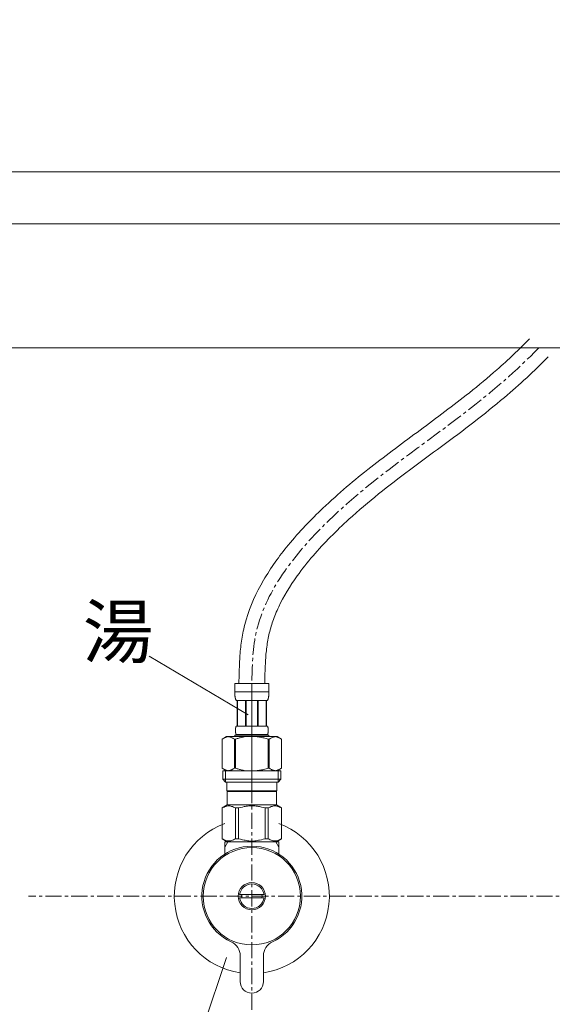
# Model space of a CAD drawing. Units: millimetres. Extents: x 119 to 4616, y 5 to 6359.
# Drawn here: x 1264 to 1470, y 1085 to 1465 of the extents above; entities that cross this region are included whole.
import ezdxf

# ---------------------------------------------------------------- set-up
doc = ezdxf.new("R2010")
doc.units = ezdxf.units.MM
doc.linetypes.add('CENTER1', pattern=[10, 6.25, -1.25, 1.25, -1.25])
for name, color, linetype, lineweight in [('中心線', 1, 'CENTER1', 0), ('文字', 4, 'Continuous', 15), ('止水栓', 252, 'Continuous', 15), ('洗面', 150, 'Continuous', 15), ('細線', 7, 'Continuous', 9)]:
    doc.layers.add(name, color=color, linetype=linetype, lineweight=lineweight)
doc.styles.add('japanese', font='romans.shx', dxfattribs={"bigfont": 'bigfont.shx'})

msp = doc.modelspace()

# ---------------------------------------------------------------- linework, layer by layer
at = {"layer": '中心線'}
for p, q in [((1353.78, 1208.75), (1353.78, 1030.14)), ((1740.18, 1126.48), (1267.38, 1126.48))]:
    msp.add_line(p, q, dxfattribs=at)
msp.add_open_spline([(1464.78, 1338.48), (1456.31, 1329.67), (1426.96, 1304.89), (1383.75, 1277.28), (1354.35, 1236.88), (1353.91, 1215.17), (1353.78, 1208.75)], degree=3, knots=[146.315679, 146.315679, 146.315679, 146.315679, 182.720299, 257.921163, 303.314211, 322.364409, 322.364409, 322.364409, 322.364409], dxfattribs=at)
at = {"layer": '文字'}
for p, q in [((1352.34, 1196.64), (1314.08, 1219.24)), ((1343.93, 1102.75), (1326.65, 1051.47))]:
    msp.add_line(p, q, dxfattribs=at)
at = {"layer": '止水栓'}
for p, q in [((1360.38, 1208.75), (1347.18, 1208.75)), ((1347.18, 1205.34), (1347.18, 1208.75)), ((1360.38, 1208.75), (1360.38, 1205.34)), ((1347.18, 1205.45), (1360.38, 1205.45)), ((1347.18, 1205.22), (1347.18, 1205.34)), ((1347.18, 1205.11), (1347.18, 1205.22)), ((1347.19, 1204.99), (1347.18, 1205.11)), ((1347.19, 1204.88), (1347.19, 1204.99)), ((1347.19, 1204.77), (1347.19, 1204.88)), ((1347.2, 1204.65), (1347.19, 1204.77)), ((1347.21, 1204.54), (1347.2, 1204.65)), ((1347.21, 1204.43), (1347.21, 1204.54)), ((1347.22, 1204.31), (1347.21, 1204.43)), ((1347.23, 1204.2), (1347.22, 1204.31)), ((1347.24, 1204.09), (1347.23, 1204.2)), ((1347.25, 1203.98), (1347.24, 1204.09)), ((1347.26, 1203.86), (1347.25, 1203.98)), ((1347.27, 1203.75), (1347.26, 1203.86)), ((1347.29, 1203.64), (1347.27, 1203.75)), ((1347.31, 1203.53), (1347.29, 1203.64)), ((1347.32, 1203.42), (1347.31, 1203.53)), ((1347.34, 1203.31), (1347.32, 1203.42)), ((1347.37, 1203.2), (1347.34, 1203.31)), ((1347.39, 1203.09), (1347.37, 1203.2)), ((1347.41, 1202.99), (1347.39, 1203.09)), ((1347.44, 1202.88), (1347.41, 1202.99)), ((1360.12, 1202.88), (1360.15, 1202.99)), ((1360.15, 1202.99), (1360.17, 1203.09)), ((1360.17, 1203.09), (1360.2, 1203.2)), ((1360.2, 1203.2), (1360.22, 1203.31)), ((1360.22, 1203.31), (1360.24, 1203.42)), ((1360.24, 1203.42), (1360.26, 1203.53)), ((1360.26, 1203.53), (1360.27, 1203.64)), ((1360.27, 1203.64), (1360.29, 1203.75)), ((1360.29, 1203.75), (1360.3, 1203.86)), ((1360.3, 1203.86), (1360.31, 1203.98)), ((1360.31, 1203.98), (1360.32, 1204.09)), ((1360.32, 1204.09), (1360.33, 1204.2)), ((1360.33, 1204.2), (1360.34, 1204.31)), ((1360.34, 1204.31), (1360.35, 1204.43)), ((1360.35, 1204.43), (1360.36, 1204.54)), ((1360.36, 1204.65), (1360.37, 1204.77)), ((1360.36, 1204.54), (1360.36, 1204.65)), ((1360.37, 1204.88), (1360.38, 1204.99)), ((1360.37, 1204.77), (1360.37, 1204.88)), ((1360.38, 1205.22), (1360.38, 1205.34)), ((1360.38, 1205.11), (1360.38, 1205.22)), ((1360.38, 1204.99), (1360.38, 1205.11)), ((1347.47, 1202.77), (1347.44, 1202.88)), ((1347.51, 1202.67), (1347.47, 1202.77)), ((1347.54, 1202.56), (1347.51, 1202.67)), ((1347.58, 1202.46), (1347.54, 1202.56)), ((1347.63, 1202.35), (1347.58, 1202.46)), ((1347.68, 1202.25), (1347.63, 1202.35)), ((1347.73, 1202.15), (1347.68, 1202.25)), ((1347.73, 1202.15), (1359.83, 1202.15)), ((1348.15, 1202.15), (1348.15, 1192.25)), ((1348.24, 1202.15), (1348.24, 1192.25)), ((1348.26, 1192.25), (1348.26, 1202.15)), ((1351.35, 1202.15), (1351.35, 1192.25)), ((1351.58, 1202.15), (1351.58, 1192.25)), ((1355.98, 1202.15), (1355.98, 1192.25)), ((1356.21, 1202.15), (1356.21, 1192.25)), ((1359.3, 1202.15), (1359.3, 1192.25)), ((1359.32, 1202.15), (1359.32, 1192.25)), ((1359.42, 1202.15), (1359.42, 1192.25)), ((1359.83, 1202.15), (1359.89, 1202.25)), ((1359.89, 1202.25), (1359.93, 1202.35)), ((1359.93, 1202.35), (1359.98, 1202.46)), ((1359.98, 1202.46), (1360.02, 1202.56)), ((1360.02, 1202.56), (1360.06, 1202.67)), ((1360.06, 1202.67), (1360.09, 1202.77)), ((1360.09, 1202.77), (1360.12, 1202.88)), ((1347.51, 1191.5), (1347.52, 1191.55)), ((1347.52, 1191.55), (1347.53, 1191.6)), ((1347.53, 1191.6), (1347.54, 1191.65)), ((1347.54, 1191.65), (1347.55, 1191.7)), ((1347.55, 1191.7), (1347.56, 1191.75)), ((1347.56, 1191.75), (1347.57, 1191.8)), ((1347.57, 1191.8), (1347.58, 1191.85)), ((1347.58, 1191.85), (1347.59, 1191.9)), ((1347.59, 1191.9), (1347.61, 1191.95)), ((1347.61, 1191.95), (1347.62, 1192)), ((1347.62, 1192), (1347.64, 1192.05)), ((1347.64, 1192.05), (1347.66, 1192.1)), ((1347.66, 1192.1), (1347.68, 1192.15)), ((1347.68, 1192.15), (1347.7, 1192.2)), ((1347.7, 1192.2), (1347.73, 1192.25)), ((1359.83, 1192.25), (1347.73, 1192.25)), ((1359.86, 1192.2), (1359.83, 1192.25)), ((1359.88, 1192.15), (1359.86, 1192.2)), ((1359.9, 1192.1), (1359.88, 1192.15)), ((1359.92, 1192.05), (1359.9, 1192.1)), ((1359.94, 1192), (1359.92, 1192.05)), ((1359.95, 1191.95), (1359.94, 1192)), ((1359.97, 1191.9), (1359.95, 1191.95)), ((1359.98, 1191.85), (1359.97, 1191.9)), ((1359.99, 1191.8), (1359.98, 1191.85)), ((1360.01, 1191.75), (1359.99, 1191.8)), ((1360.02, 1191.7), (1360.01, 1191.75)), ((1360.03, 1191.65), (1360.02, 1191.7)), ((1360.04, 1191.6), (1360.03, 1191.65)), ((1360.04, 1191.55), (1360.04, 1191.6)), ((1360.05, 1191.5), (1360.04, 1191.55)), ((1343.93, 1188.18), (1342.28, 1187.23)), ((1343.15, 1187.67), (1343.36, 1187.76)), ((1343.36, 1187.76), (1343.57, 1187.85)), ((1343.57, 1187.85), (1343.78, 1187.93)), ((1343.78, 1187.93), (1343.99, 1188)), ((1363.63, 1188.18), (1343.93, 1188.18)), ((1343.99, 1188), (1344.2, 1188.07)), ((1344.2, 1188.07), (1344.41, 1188.13)), ((1344.41, 1188.13), (1344.62, 1188.18)), ((1344.72, 1188.18), (1344.93, 1188.13)), ((1344.93, 1188.13), (1345.14, 1188.07)), ((1345.14, 1188.07), (1345.35, 1188)), ((1345.35, 1188), (1345.56, 1187.93)), ((1345.56, 1187.93), (1345.77, 1187.85)), ((1345.77, 1187.85), (1345.56, 1187.93)), ((1345.77, 1187.85), (1345.98, 1187.76)), ((1345.98, 1187.76), (1345.77, 1187.85)), ((1345.98, 1187.76), (1346.19, 1187.67)), ((1346.19, 1187.67), (1345.98, 1187.76)), ((1347.18, 1188.73), (1360.38, 1188.73)), ((1347.18, 1188.73), (1347.18, 1188.18)), ((1347.45, 1190.95), (1347.46, 1191)), ((1347.45, 1190.9), (1347.45, 1190.95)), ((1347.45, 1190.85), (1347.45, 1190.9)), ((1347.45, 1190.8), (1347.45, 1190.85)), ((1347.45, 1190.75), (1347.45, 1190.8)), ((1347.45, 1190.7), (1347.45, 1190.75)), ((1347.45, 1190.65), (1347.45, 1190.7)), ((1347.45, 1190.6), (1347.45, 1190.65)), ((1347.45, 1190.55), (1347.45, 1190.6)), ((1347.45, 1190.5), (1347.45, 1190.55)), ((1347.45, 1190.45), (1347.45, 1190.5)), ((1347.45, 1190.4), (1347.45, 1190.45)), ((1347.45, 1190.35), (1347.45, 1190.4)), ((1347.45, 1190.3), (1347.45, 1190.35)), ((1347.45, 1190.25), (1347.45, 1190.3)), ((1347.46, 1190.2), (1347.45, 1190.25)), ((1347.46, 1191.1), (1347.47, 1191.15)), ((1347.46, 1191.05), (1347.46, 1191.1)), ((1347.46, 1191), (1347.46, 1191.05)), ((1347.46, 1190.15), (1347.46, 1190.2)), ((1347.46, 1190.1), (1347.46, 1190.15)), ((1347.47, 1190.05), (1347.46, 1190.1)), ((1347.47, 1191.2), (1347.48, 1191.25)), ((1347.47, 1191.15), (1347.47, 1191.2)), ((1347.47, 1190), (1347.47, 1190.05)), ((1347.48, 1189.95), (1347.47, 1190)), ((1347.48, 1191.3), (1347.49, 1191.35)), ((1347.48, 1191.25), (1347.48, 1191.3)), ((1347.48, 1189.9), (1347.48, 1189.95)), ((1347.49, 1189.85), (1347.48, 1189.9)), ((1347.49, 1191.35), (1347.5, 1191.4)), ((1347.5, 1189.8), (1347.49, 1189.85)), ((1347.5, 1191.45), (1347.51, 1191.5)), ((1347.5, 1191.4), (1347.5, 1191.45)), ((1347.5, 1189.75), (1347.5, 1189.8)), ((1347.51, 1189.7), (1347.5, 1189.75)), ((1347.52, 1189.65), (1347.51, 1189.7)), ((1347.53, 1189.6), (1347.52, 1189.65)), ((1347.54, 1189.55), (1347.53, 1189.6)), ((1347.55, 1189.5), (1347.54, 1189.55)), ((1347.56, 1189.45), (1347.55, 1189.5)), ((1347.57, 1189.4), (1347.56, 1189.45)), ((1347.58, 1189.35), (1347.57, 1189.4)), ((1347.59, 1189.3), (1347.58, 1189.35)), ((1347.61, 1189.25), (1347.59, 1189.3)), ((1347.62, 1189.2), (1347.61, 1189.25)), ((1347.64, 1189.15), (1347.62, 1189.2)), ((1347.66, 1189.1), (1347.64, 1189.15)), ((1347.68, 1189.05), (1347.66, 1189.1)), ((1347.7, 1189), (1347.68, 1189.05)), ((1347.73, 1188.95), (1347.7, 1189)), ((1347.73, 1188.95), (1347.73, 1188.73)), ((1347.73, 1188.95), (1359.83, 1188.95)), ((1355.47, 1188.18), (1355.89, 1188.13)), ((1355.89, 1188.13), (1356.31, 1188.07)), ((1356.31, 1188.07), (1356.73, 1188)), ((1357.15, 1187.93), (1356.73, 1188)), ((1356.73, 1188), (1357.15, 1187.93)), ((1357.57, 1187.85), (1357.15, 1187.93)), ((1357.15, 1187.93), (1357.57, 1187.85)), ((1358, 1187.76), (1357.57, 1187.85)), ((1358.42, 1187.67), (1358, 1187.76)), ((1358, 1187.76), (1358.42, 1187.67)), ((1359.83, 1188.95), (1359.86, 1189)), ((1359.83, 1188.95), (1359.83, 1188.73)), ((1359.86, 1189), (1359.88, 1189.05)), ((1359.88, 1189.05), (1359.9, 1189.1)), ((1359.9, 1189.1), (1359.92, 1189.15)), ((1359.92, 1189.15), (1359.94, 1189.2)), ((1359.94, 1189.2), (1359.95, 1189.25)), ((1359.95, 1189.25), (1359.97, 1189.3)), ((1359.97, 1189.3), (1359.98, 1189.35)), ((1359.98, 1189.35), (1359.99, 1189.4)), ((1359.99, 1189.4), (1360.01, 1189.45)), ((1360.01, 1189.45), (1360.02, 1189.5)), ((1360.02, 1189.5), (1360.03, 1189.55)), ((1360.03, 1189.55), (1360.04, 1189.6)), ((1360.04, 1189.65), (1360.05, 1189.7)), ((1360.04, 1189.6), (1360.04, 1189.65)), ((1360.06, 1191.45), (1360.05, 1191.5)), ((1360.05, 1189.7), (1360.06, 1189.75)), ((1360.07, 1191.4), (1360.06, 1191.45)), ((1360.06, 1189.75), (1360.07, 1189.8)), ((1360.07, 1191.35), (1360.07, 1191.4)), ((1360.08, 1191.3), (1360.07, 1191.35)), ((1360.07, 1189.85), (1360.08, 1189.9)), ((1360.07, 1189.8), (1360.07, 1189.85)), ((1360.08, 1191.25), (1360.08, 1191.3)), ((1360.09, 1191.2), (1360.08, 1191.25)), ((1360.08, 1189.95), (1360.09, 1190)), ((1360.08, 1189.9), (1360.08, 1189.95)), ((1360.09, 1191.15), (1360.09, 1191.2)), ((1360.1, 1191.1), (1360.09, 1191.15)), ((1360.09, 1190.05), (1360.1, 1190.1)), ((1360.09, 1190), (1360.09, 1190.05)), ((1360.1, 1191.05), (1360.1, 1191.1)), ((1360.11, 1191), (1360.1, 1191.05)), ((1360.1, 1190.15), (1360.11, 1190.2)), ((1360.1, 1190.1), (1360.1, 1190.15)), ((1360.11, 1190.95), (1360.11, 1191)), ((1360.11, 1190.9), (1360.11, 1190.95)), ((1360.11, 1190.85), (1360.11, 1190.9)), ((1360.11, 1190.8), (1360.11, 1190.85)), ((1360.12, 1190.75), (1360.11, 1190.8)), ((1360.11, 1190.4), (1360.12, 1190.45)), ((1360.11, 1190.35), (1360.11, 1190.4)), ((1360.11, 1190.3), (1360.11, 1190.35)), ((1360.11, 1190.25), (1360.11, 1190.3)), ((1360.11, 1190.2), (1360.11, 1190.25)), ((1360.12, 1190.7), (1360.12, 1190.75)), ((1360.12, 1190.65), (1360.12, 1190.7)), ((1360.12, 1190.6), (1360.12, 1190.65)), ((1360.12, 1190.55), (1360.12, 1190.6)), ((1360.12, 1190.5), (1360.12, 1190.55)), ((1360.12, 1190.45), (1360.12, 1190.5)), ((1360.38, 1188.73), (1360.38, 1188.18)), ((1361.58, 1187.76), (1361.37, 1187.67)), ((1361.37, 1187.67), (1361.58, 1187.76)), ((1361.8, 1187.85), (1361.58, 1187.76)), ((1362.01, 1187.93), (1361.8, 1187.85)), ((1362.22, 1188), (1362.01, 1187.93)), ((1362.43, 1188.07), (1362.22, 1188)), ((1362.63, 1188.13), (1362.43, 1188.07)), ((1362.84, 1188.18), (1362.63, 1188.13)), ((1363.15, 1188.13), (1362.94, 1188.18)), ((1363.36, 1188.07), (1363.15, 1188.13)), ((1363.57, 1188), (1363.36, 1188.07)), ((1363.78, 1187.93), (1363.57, 1188)), ((1363.63, 1188.18), (1365.28, 1187.23)), ((1363.99, 1187.85), (1363.78, 1187.93)), ((1364.2, 1187.76), (1363.99, 1187.85)), ((1364.42, 1187.67), (1364.2, 1187.76)), ((1342.28, 1187.23), (1342.5, 1187.35)), ((1342.28, 1187.23), (1342.28, 1175.93)), ((1342.28, 1187.23), (1342.28, 1187.23)), ((1342.5, 1187.35), (1342.72, 1187.46)), ((1342.72, 1187.46), (1342.93, 1187.57)), ((1342.93, 1187.57), (1343.15, 1187.67)), ((1346.19, 1187.67), (1346.4, 1187.57)), ((1346.4, 1187.57), (1346.19, 1187.67)), ((1346.4, 1187.57), (1346.62, 1187.46)), ((1346.62, 1187.46), (1346.4, 1187.57)), ((1346.62, 1187.46), (1346.84, 1187.35)), ((1346.84, 1187.35), (1346.62, 1187.46)), ((1346.84, 1187.35), (1347.06, 1187.23)), ((1347.06, 1187.23), (1346.84, 1187.35)), ((1347.06, 1187.23), (1347.06, 1175.93)), ((1347.06, 1187.23), (1347.41, 1187.23)), ((1347.85, 1187.35), (1347.41, 1187.23)), ((1347.41, 1187.23), (1347.41, 1175.93)), ((1358.85, 1187.57), (1358.42, 1187.67)), ((1358.42, 1187.67), (1358.85, 1187.57)), ((1359.28, 1187.46), (1358.85, 1187.57)), ((1358.85, 1187.57), (1359.28, 1187.46)), ((1359.71, 1187.35), (1359.28, 1187.46)), ((1359.28, 1187.46), (1359.71, 1187.35)), ((1360.15, 1187.23), (1359.71, 1187.35)), ((1359.71, 1187.35), (1360.15, 1187.23)), ((1360.15, 1187.23), (1360.15, 1175.93)), ((1360.51, 1187.23), (1360.15, 1187.23)), ((1360.73, 1187.35), (1360.51, 1187.23)), ((1360.51, 1187.23), (1360.73, 1187.35)), ((1360.51, 1187.23), (1360.51, 1175.93)), ((1360.94, 1187.46), (1360.73, 1187.35)), ((1360.73, 1187.35), (1360.94, 1187.46)), ((1361.16, 1187.57), (1360.94, 1187.46)), ((1360.94, 1187.46), (1361.16, 1187.57)), ((1361.37, 1187.67), (1361.16, 1187.57)), ((1361.16, 1187.57), (1361.37, 1187.67)), ((1364.63, 1187.57), (1364.42, 1187.67)), ((1364.84, 1187.46), (1364.63, 1187.57)), ((1365.06, 1187.35), (1364.84, 1187.46)), ((1365.28, 1187.23), (1365.06, 1187.35)), ((1365.28, 1187.23), (1365.28, 1175.93)), ((1365.28, 1187.23), (1365.28, 1175.93)), ((1365.28, 1187.23), (1365.28, 1187.23)), ((1342.28, 1175.93), (1343.93, 1174.98)), ((1342.5, 1175.81), (1342.28, 1175.93)), ((1342.28, 1175.93), (1342.28, 1175.93)), ((1342.72, 1175.7), (1342.5, 1175.81)), ((1342.51, 1174.98), (1342.51, 1171.68)), ((1365.06, 1174.98), (1342.51, 1174.98)), ((1342.93, 1175.59), (1342.72, 1175.7)), ((1343.15, 1175.49), (1342.93, 1175.59)), ((1343.36, 1175.4), (1343.15, 1175.49)), ((1343.57, 1175.31), (1343.36, 1175.4)), ((1343.55, 1174.98), (1343.55, 1170.58)), ((1343.78, 1175.23), (1343.57, 1175.31)), ((1343.99, 1175.16), (1343.78, 1175.23)), ((1344.2, 1175.09), (1343.99, 1175.16)), ((1344.41, 1175.03), (1344.2, 1175.09)), ((1344.62, 1174.98), (1344.41, 1175.03)), ((1344.93, 1175.03), (1344.72, 1174.98)), ((1345.14, 1175.09), (1344.93, 1175.03)), ((1345.35, 1175.16), (1345.14, 1175.09)), ((1345.56, 1175.23), (1345.35, 1175.16)), ((1345.77, 1175.31), (1345.56, 1175.23)), ((1345.98, 1175.4), (1345.77, 1175.31)), ((1346.19, 1175.49), (1345.98, 1175.4)), ((1346.4, 1175.59), (1346.19, 1175.49)), ((1346.62, 1175.7), (1346.4, 1175.59)), ((1346.84, 1175.81), (1346.62, 1175.7)), ((1347.06, 1175.93), (1346.84, 1175.81)), ((1347.06, 1175.93), (1347.41, 1175.93)), ((1347.85, 1175.81), (1347.41, 1175.93)), ((1355.47, 1174.98), (1355.89, 1175.03)), ((1355.89, 1175.03), (1356.31, 1175.09)), ((1356.31, 1175.09), (1356.73, 1175.16)), ((1356.73, 1175.16), (1357.15, 1175.23)), ((1357.15, 1175.23), (1357.57, 1175.31)), ((1357.57, 1175.31), (1358, 1175.4)), ((1358, 1175.4), (1358.42, 1175.49)), ((1358.42, 1175.49), (1358.85, 1175.59)), ((1358.85, 1175.59), (1359.28, 1175.7)), ((1359.28, 1175.7), (1359.71, 1175.81)), ((1359.71, 1175.81), (1360.15, 1175.93)), ((1360.51, 1175.93), (1360.15, 1175.93)), ((1360.51, 1175.93), (1360.73, 1175.81)), ((1360.73, 1175.81), (1360.94, 1175.7)), ((1360.94, 1175.7), (1361.16, 1175.59)), ((1361.16, 1175.59), (1361.37, 1175.49)), ((1361.37, 1175.49), (1361.58, 1175.4)), ((1361.58, 1175.4), (1361.8, 1175.31)), ((1361.8, 1175.31), (1362.01, 1175.23)), ((1362.01, 1175.23), (1362.22, 1175.16)), ((1362.22, 1175.16), (1362.43, 1175.09)), ((1362.43, 1175.09), (1362.63, 1175.03)), ((1362.63, 1175.03), (1362.84, 1174.98)), ((1362.94, 1174.98), (1363.15, 1175.03)), ((1363.15, 1175.03), (1363.36, 1175.09)), ((1363.36, 1175.09), (1363.57, 1175.16)), ((1363.57, 1175.16), (1363.78, 1175.23)), ((1365.28, 1175.93), (1363.63, 1174.98)), ((1363.78, 1175.23), (1363.99, 1175.31)), ((1363.99, 1175.31), (1364.2, 1175.4)), ((1364.01, 1174.98), (1364.01, 1170.58)), ((1364.2, 1175.4), (1364.42, 1175.49)), ((1364.42, 1175.49), (1364.63, 1175.59)), ((1364.63, 1175.59), (1364.84, 1175.7)), ((1364.84, 1175.7), (1365.06, 1175.81)), ((1365.06, 1175.81), (1365.28, 1175.93)), ((1365.06, 1174.98), (1365.06, 1171.68)), ((1365.28, 1175.93), (1365.28, 1175.93)), ((1342.51, 1171.68), (1343.61, 1170.58)), ((1342.51, 1171.68), (1365.06, 1171.68)), ((1343.55, 1170.58), (1364.01, 1170.58)), ((1344.16, 1170.58), (1344.16, 1167.28)), ((1363.41, 1170.58), (1363.41, 1167.28)), ((1365.06, 1171.68), (1363.96, 1170.58)), ((1363.41, 1167.28), (1344.16, 1167.28)), ((1344.62, 1167.28), (1344.29, 1166.95)), ((1363.27, 1166.95), (1344.29, 1166.95)), ((1344.29, 1166.95), (1344.29, 1161.78)), ((1362.94, 1167.28), (1363.27, 1166.95)), ((1363.27, 1166.95), (1363.27, 1161.78)), ((1342.26, 1160.61), (1344.29, 1161.78)), ((1343.04, 1160.96), (1343.41, 1161.1)), ((1343.04, 1160.96), (1343.41, 1161.1)), ((1343.41, 1161.1), (1343.78, 1161.22)), ((1343.41, 1161.1), (1343.78, 1161.22)), ((1343.78, 1161.22), (1344.15, 1161.31)), ((1344.15, 1161.31), (1344.52, 1161.39)), ((1344.29, 1161.78), (1363.27, 1161.78)), ((1345.24, 1161.39), (1345.61, 1161.31)), ((1345.61, 1161.31), (1345.97, 1161.22)), ((1345.97, 1161.22), (1346.34, 1161.1)), ((1346.34, 1161.1), (1346.72, 1160.96)), ((1350.11, 1160.96), (1350.85, 1161.1)), ((1353.41, 1161.46), (1352.68, 1161.44)), ((1352.68, 1161.44), (1353.41, 1161.46)), ((1353.41, 1161.46), (1354.15, 1161.46)), ((1354.88, 1161.44), (1354.15, 1161.46)), ((1357.46, 1160.96), (1356.71, 1161.1)), ((1361.22, 1161.1), (1360.85, 1160.96)), ((1361.59, 1161.22), (1361.22, 1161.1)), ((1361.96, 1161.31), (1361.59, 1161.22)), ((1362.32, 1161.39), (1361.96, 1161.31)), ((1363.41, 1161.31), (1363.05, 1161.39)), ((1365.31, 1160.61), (1363.27, 1161.78)), ((1363.78, 1161.22), (1363.41, 1161.31)), ((1364.15, 1161.1), (1363.78, 1161.22)), ((1364.15, 1161.1), (1363.78, 1161.22)), ((1364.52, 1160.96), (1364.15, 1161.1)), ((1364.52, 1160.96), (1364.15, 1161.1)), ((1342.28, 1160.61), (1342.66, 1160.79)), ((1342.28, 1160.61), (1342.28, 1148.66)), ((1342.66, 1160.79), (1343.04, 1160.96)), ((1342.66, 1160.79), (1343.04, 1160.96)), ((1346.72, 1160.96), (1347.09, 1160.79)), ((1347.09, 1160.79), (1347.47, 1160.61)), ((1347.47, 1160.61), (1347.47, 1148.66)), ((1348.59, 1160.61), (1347.47, 1160.61)), ((1348.59, 1160.61), (1349.35, 1160.79)), ((1348.59, 1160.61), (1348.59, 1148.66)), ((1349.35, 1160.79), (1350.11, 1160.96)), ((1358.21, 1160.79), (1357.46, 1160.96)), ((1358.97, 1160.61), (1358.21, 1160.79)), ((1358.97, 1160.61), (1358.97, 1148.66)), ((1358.97, 1160.61), (1360.09, 1160.61)), ((1360.47, 1160.79), (1360.09, 1160.61)), ((1360.09, 1160.61), (1360.09, 1148.66)), ((1360.85, 1160.96), (1360.47, 1160.79)), ((1364.9, 1160.79), (1364.52, 1160.96)), ((1364.9, 1160.79), (1364.52, 1160.96)), ((1365.28, 1160.61), (1364.9, 1160.79)), ((1365.28, 1160.61), (1365.28, 1148.66)), ((1365.28, 1160.61), (1365.31, 1160.61)), ((1365.31, 1160.61), (1365.29, 1160.62)), ((1365.29, 1160.62), (1365.31, 1160.61)), ((1365.31, 1160.61), (1365.31, 1148.66)), ((1344.29, 1147.48), (1342.26, 1148.66)), ((1342.27, 1148.64), (1342.26, 1148.66)), ((1342.28, 1148.66), (1342.26, 1148.66)), ((1344.29, 1147.48), (1342.27, 1148.64)), ((1342.28, 1148.66), (1342.66, 1148.47)), ((1344.32, 1147.48), (1342.3, 1148.64)), ((1342.66, 1148.47), (1343.04, 1148.3)), ((1343.04, 1148.3), (1343.41, 1148.16)), ((1343.28, 1147.48), (1343.28, 1142.2)), ((1364.28, 1147.48), (1343.28, 1147.48)), ((1344.44, 1147.48), (1343.28, 1145.47)), ((1343.41, 1148.16), (1343.78, 1148.04)), ((1343.78, 1148.04), (1344.15, 1147.95)), ((1344.15, 1147.95), (1344.52, 1147.88)), ((1345.24, 1147.88), (1345.61, 1147.95)), ((1345.61, 1147.95), (1345.97, 1148.04)), ((1345.97, 1148.04), (1346.34, 1148.16)), ((1346.34, 1148.16), (1346.72, 1148.3)), ((1346.72, 1148.3), (1347.09, 1148.47)), ((1347.09, 1148.47), (1347.47, 1148.66)), ((1348.59, 1148.66), (1347.47, 1148.66)), ((1348.59, 1148.66), (1349.35, 1148.47)), ((1349.35, 1148.47), (1350.11, 1148.3)), ((1350.11, 1148.3), (1350.85, 1148.16)), ((1353.41, 1147.8), (1352.68, 1147.83)), ((1352.68, 1147.83), (1353.41, 1147.8)), ((1354.15, 1147.8), (1353.41, 1147.8)), ((1354.88, 1147.83), (1354.15, 1147.8)), ((1357.46, 1148.3), (1356.71, 1148.16)), ((1358.21, 1148.47), (1357.46, 1148.3)), ((1358.97, 1148.66), (1358.21, 1148.47)), ((1358.97, 1148.66), (1360.09, 1148.66)), ((1360.47, 1148.47), (1360.09, 1148.66)), ((1360.85, 1148.3), (1360.47, 1148.47)), ((1361.22, 1148.16), (1360.85, 1148.3)), ((1361.59, 1148.04), (1361.22, 1148.16)), ((1361.96, 1147.95), (1361.59, 1148.04)), ((1362.32, 1147.88), (1361.96, 1147.95)), ((1363.41, 1147.95), (1363.05, 1147.88)), ((1364.28, 1145.47), (1363.12, 1147.48)), ((1363.27, 1147.48), (1365.31, 1148.66)), ((1363.27, 1147.48), (1365.29, 1148.64)), ((1363.78, 1148.04), (1363.41, 1147.95)), ((1364.15, 1148.16), (1363.78, 1148.04)), ((1364.52, 1148.3), (1364.15, 1148.16)), ((1364.28, 1142.2), (1364.28, 1147.48)), ((1364.9, 1148.47), (1364.52, 1148.3)), ((1365.28, 1148.66), (1364.9, 1148.47)), ((1365.28, 1148.66), (1365.31, 1148.66)), ((1365.29, 1148.64), (1365.31, 1148.66)), ((1349.07, 1127.08), (1358.49, 1127.08)), ((1358.49, 1125.88), (1349.07, 1125.88)), ((1349.28, 1093.48), (1349.28, 1103.41)), ((1358.28, 1103.41), (1358.28, 1093.48))]:
    msp.add_line(p, q, dxfattribs=at)
for radius in [18.82, 5.25]:
    msp.add_circle((1353.78, 1126.48), radius, dxfattribs=at)
for centre, radius, start, end in [((1353.78, 1126.48), 30, 110.4873, 261.3731), ((1353.78, 1126.48), 30, 278.6269, 69.5127), ((1353.78, 1126.48), 19.35, 294.469, 245.531), ((1353.78, 1126.48), 4.75, 7.2567, 172.7433), ((1353.78, 1126.48), 3.95, 171.263, 188.737), ((1353.78, 1126.48), 3.95, 351.263, 8.737), ((1353.78, 1126.48), 4.75, 187.2567, 352.7433), ((1343.28, 1103.41), 6, 0, 65.531), ((1364.28, 1103.41), 6, 114.469, 180), ((1353.78, 1093.48), 4.5, 180, 0)]:
    msp.add_arc(centre, radius, start, end, dxfattribs=at)
for points, knots in [([(1461.18, 1341.95), (1457.23, 1337.84), (1453.01, 1333.87), (1445.16, 1326.99), (1441.58, 1324.03), (1434.82, 1318.65), (1431.66, 1316.22), (1425.31, 1311.43), (1422.11, 1309.07), (1412.52, 1301.99), (1406.11, 1297.28), (1393.49, 1287.39), (1387.29, 1282.2), (1378.99, 1274.31), (1376.7, 1272.02), (1372.21, 1267.27), (1370.01, 1264.79), (1364.38, 1257.96), (1361.1, 1253.42), (1355.5, 1243.81), (1353.18, 1238.73), (1351.23, 1232.19), (1350.92, 1230.98), (1350.4, 1228.71), (1350.2, 1227.66), (1349.84, 1225.57), (1349.7, 1224.53), (1349.32, 1221.41), (1349.16, 1219.34), (1348.89, 1214.44), (1348.84, 1211.62), (1348.78, 1208.85), (1348.78, 1208.85), (1348.78, 1208.85), (1348.78, 1208.85), (1348.78, 1208.82), (1348.78, 1208.78), (1348.78, 1208.75)], [146.315679, 146.315679, 146.315679, 146.315679, 163.787321, 163.787321, 177.658932, 177.658932, 189.599728, 189.599728, 201.540525, 201.540525, 225.422118, 225.422118, 249.303712, 249.303712, 258.609427, 258.609427, 267.915142, 267.915142, 283.412622, 283.412622, 298.910101, 298.910101, 302.376452, 302.376452, 305.322707, 305.322707, 308.268961, 308.268961, 314.16147, 314.16147, 322.364409, 322.364409, 322.364409, 322.369328, 322.369328, 322.369328, 322.464562, 322.464562, 322.464562, 322.464562]), ([(1468.39, 1335.02), (1463.07, 1329.49), (1457.37, 1324.27), (1447.61, 1316.03), (1443.65, 1312.86), (1431.35, 1303.35), (1422.99, 1297.35), (1406.72, 1285.17), (1398.82, 1278.99), (1388.94, 1270), (1386.56, 1267.73), (1379.59, 1260.66), (1375.13, 1255.61), (1368.54, 1246.43), (1366.1, 1242.43), (1363.32, 1236.51), (1362.56, 1234.67), (1361.3, 1231.06), (1360.79, 1229.3), (1360.19, 1226.64), (1360.02, 1225.76), (1359.72, 1223.96), (1359.59, 1223.04), (1359.26, 1220.25), (1359.11, 1218.34), (1358.89, 1213.91), (1358.84, 1211.35), (1358.78, 1208.75)], [146.315679, 146.315679, 146.315679, 146.315679, 168.514384, 168.514384, 183.204302, 183.204302, 214.054183, 214.054183, 244.904063, 244.904063, 254.961622, 254.961622, 275.076739, 275.076739, 289.742399, 289.742399, 296.265237, 296.265237, 302.394381, 302.394381, 305.429673, 305.429673, 308.464966, 308.464966, 314.535551, 314.535551, 322.264232, 322.264232, 322.264232, 322.264232]), ([(1347.85, 1187.35), (1348.02, 1187.39), (1348.42, 1187.49), (1348.99, 1187.7), (1349.64, 1187.8), (1350.16, 1188.01), (1350.66, 1188.08), (1350.93, 1188.15), (1351.07, 1188.18)], [0, 0, 0, 0, 0.532531, 1.226668, 1.830715, 2.475036, 2.899036, 3.329801, 3.329801, 3.329801, 3.329801]), ([(1347.85, 1175.81), (1348.02, 1175.77), (1348.42, 1175.67), (1348.99, 1175.46), (1349.64, 1175.36), (1350.16, 1175.16), (1350.66, 1175.08), (1350.93, 1175.02), (1351.07, 1174.98)], [0, 0, 0, 0, 0.532531, 1.226668, 1.830715, 2.475036, 2.899036, 3.329801, 3.329801, 3.329801, 3.329801]), ([(1344.52, 1161.39), (1344.62, 1161.41), (1344.78, 1161.44), (1345.02, 1161.43), (1345.16, 1161.4), (1345.24, 1161.39)], [0, 0, 0, 0, 0.300782, 0.4880293, 0.7278668, 0.7278668, 0.7278668, 0.7278668]), ([(1350.85, 1161.1), (1351.08, 1161.15), (1351.69, 1161.29), (1352.3, 1161.38), (1352.68, 1161.44)], [0, 0, 0, 0, 0.711417, 1.860669, 1.860669, 1.860669, 1.860669]), ([(1356.71, 1161.1), (1356.48, 1161.15), (1355.88, 1161.29), (1355.26, 1161.38), (1354.88, 1161.44)], [0, 0, 0, 0, 0.711417, 1.860669, 1.860669, 1.860669, 1.860669]), ([(1363.05, 1161.39), (1362.95, 1161.41), (1362.79, 1161.44), (1362.54, 1161.43), (1362.4, 1161.4), (1362.32, 1161.39)], [0, 0, 0, 0, 0.300782, 0.4880293, 0.7278668, 0.7278668, 0.7278668, 0.7278668]), ([(1344.52, 1147.88), (1344.62, 1147.86), (1344.78, 1147.83), (1345.02, 1147.84), (1345.16, 1147.86), (1345.24, 1147.88)], [0, 0, 0, 0, 0.300782, 0.4880293, 0.7278668, 0.7278668, 0.7278668, 0.7278668]), ([(1350.85, 1148.16), (1351.08, 1148.11), (1351.69, 1147.97), (1352.3, 1147.88), (1352.68, 1147.83)], [0, 0, 0, 0, 0.711417, 1.860669, 1.860669, 1.860669, 1.860669]), ([(1356.71, 1148.16), (1356.48, 1148.11), (1355.88, 1147.97), (1355.26, 1147.88), (1354.88, 1147.83)], [0, 0, 0, 0, 0.711417, 1.860669, 1.860669, 1.860669, 1.860669]), ([(1363.05, 1147.88), (1362.95, 1147.86), (1362.79, 1147.83), (1362.54, 1147.84), (1362.4, 1147.86), (1362.32, 1147.88)], [0, 0, 0, 0, 0.300782, 0.4880293, 0.7278668, 0.7278668, 0.7278668, 0.7278668])]:
    msp.add_open_spline(points, degree=3, knots=knots, dxfattribs=at)
msp.add_open_spline([(1353.78, 1168.75), (1353.78, 1182.08), (1353.78, 1195.42), (1353.78, 1208.75)], degree=3, dxfattribs=at)
at = {"layer": '洗面'}
msp.add_line((1250.45, 1338.48), (1757.12, 1338.48), dxfattribs=at)
msp.add_lwpolyline([(1208.78, 1406.48), (1798.78, 1406.48, 0.414214), (1803.78, 1411.48), (1803.78, 1471.48, 0.414214), (1798.78, 1476.48), (1208.78, 1476.48, 0.414214), (1203.78, 1471.48), (1203.78, 1411.48, 0.414214)], format="xyb", close=True, dxfattribs=at)
at = {"layer": '細線'}
for p, q in [((1883.03, 1406.48), (1005.48, 1406.48)), ((1883.03, 1386.48), (1124.53, 1386.48))]:
    msp.add_line(p, q, dxfattribs=at)

# ---------------------------------------------------------------- texts
at = {"layer": '文字', "style": 'japanese'}
msp.add_text('湯', height=20, dxfattribs=at).set_placement((1288.39, 1218.74))

doc.saveas('drawing.dxf')
